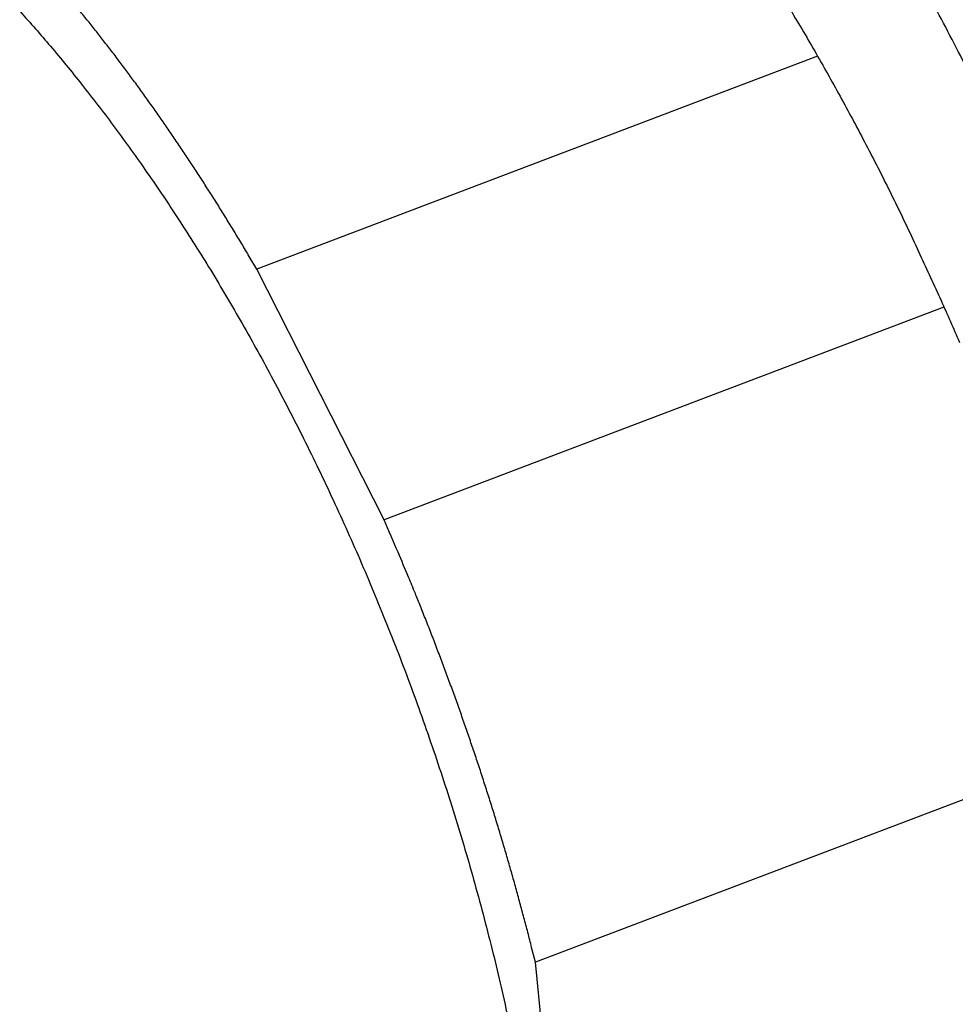
# Model space of a CAD drawing. Extents: x 0.1 to 33.1, y 0.3 to 21.3.
# Drawn here: x 29.7 to 30.6, y 16.6 to 17.6 of the extents above; entities that cross this region are included whole.
import ezdxf

# ---------------------------------------------------------------- set-up
doc = ezdxf.new("R2010")
doc.units = 0
doc.header["$MEASUREMENT"] = 0
doc.layers.add('OBJ', color=7, linetype='CONTINUOUS')

msp = doc.modelspace()

# ---------------------------------------------------------------- linework, layer by layer
at = {"layer": 'OBJ', "color": 1, "linetype": 'Continuous'}
for p, q in [((30.4729, 17.5605), (29.8962, 17.3413)), ((30.0271, 17.0837), (29.8962, 17.3413)), ((30.6027, 17.3024), (30.0271, 17.0837)), ((30.8853, 16.8957), (30.1827, 16.6287)), ((30.2423, 16.0197), (30.1827, 16.6287))]:
    msp.add_line(p, q, dxfattribs=at)
at = {"layer": 'OBJ', "color": 6, "linetype": 'Continuous'}
msp.add_lwpolyline([(30.6451, 17.5106, 0.00552), (30.6111, 17.5778, 0.005635), (30.5758, 17.6437, 0.005772)], format="xyb", dxfattribs=at)
at = {"layer": 'OBJ', "color": 1, "linetype": 'Continuous'}
for points in [[(30.4261, 17.6388, -0.00557), (30.4533, 17.5942, -0.005493), (30.4798, 17.5484, -0.005206), (30.5055, 17.5019, -0.004778), (30.5303, 17.4549, -0.005086), (30.5545, 17.4065, -0.005816), (30.5781, 17.3565, -0.00445), (30.5998, 17.3092, -0.001785), (30.6189, 17.2661, -0.005909)], [(29.6529, 17.6064, -0.008676), (29.6842, 17.5707, -0.008383), (29.7162, 17.5316, -0.00787), (29.7487, 17.4894, -0.007808), (29.7813, 17.4439, -0.00762), (29.8141, 17.3954, -0.00745), (29.8468, 17.3437, -0.007234), (29.8792, 17.289, -0.007167), (29.9112, 17.2313, -0.007038), (29.9425, 17.171, -0.006999), (29.9729, 17.1081, -0.006924), (30.0022, 17.043, -0.006937), (30.0301, 16.9759, -0.006929), (30.0565, 16.9073, -0.006992), (30.081, 16.8374, -0.007053), (30.1037, 16.7668, -0.007173), (30.1241, 16.6957, -0.007312), (30.1424, 16.6247, -0.007493), (30.1581, 16.5542, -0.007726)], [(29.8962, 17.3413), (29.8885, 17.3545, 0.001586), (29.8808, 17.3676, 0.001593), (29.8729, 17.3806, 0.001604), (29.865, 17.3934, 0.001621), (29.8571, 17.4062, 0.001638), (29.8491, 17.419, 0.001653), (29.841, 17.4315, 0.001669), (29.8329, 17.444, 0.001686), (29.8248, 17.4564, 0.001704), (29.8166, 17.4687, 0.001722), (29.8083, 17.4809, 0.00174), (29.8, 17.4929, 0.001759), (29.7917, 17.5048, 0.00178), (29.7833, 17.5166, 0.001803), (29.7749, 17.5283, 0.00182), (29.7665, 17.5398, 0.00183), (29.758, 17.5512, 0.001868), (29.7495, 17.5625, 0.001929), (29.7409, 17.5736, 0.001899), (29.7324, 17.5846, 0.001796), (29.7238, 17.5954, 0.002005), (29.7151, 17.6061, 0.00242)], [(30.1827, 16.6287), (30.1789, 16.6438, 0.001508), (30.175, 16.6591, 0.001496), (30.171, 16.6743, 0.001486), (30.1669, 16.6896, 0.001483), (30.1627, 16.7048, 0.001478), (30.1584, 16.7202, 0.001473), (30.154, 16.7355, 0.001468), (30.1495, 16.7508, 0.001464), (30.1449, 16.7662, 0.001459), (30.1402, 16.7815, 0.001456), (30.1354, 16.7969, 0.001452), (30.1305, 16.8122, 0.001448), (30.1255, 16.8276, 0.001446), (30.1204, 16.8429, 0.001445), (30.1152, 16.8582, 0.001439), (30.1099, 16.8735, 0.001428), (30.1046, 16.8888, 0.001439), (30.0991, 16.904, 0.001466), (30.0935, 16.9193, 0.001423), (30.0879, 16.9344, 0.001329), (30.0822, 16.9495, 0.001464), (30.0764, 16.9647, 0.001741), (30.0703, 16.9802, 0.001325), (30.0645, 16.9948, 0.000464), (30.0593, 17.0079, 0.001862), (30.0523, 17.0247, 0.003205), (30.0415, 17.0502, 0.001576), (30.0271, 17.0837, 0.000838)]]:
    msp.add_lwpolyline(points, format="xyb", dxfattribs=at)

doc.saveas('drawing.dxf')
